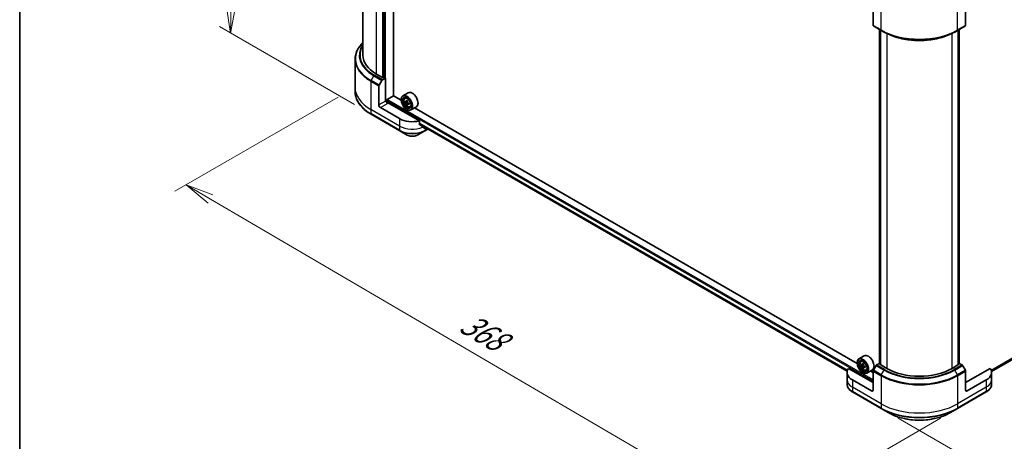
# Model space of a CAD drawing. Units: millimetres. Extents: x 80 to 10501, y 44 to 1870.
# Drawn here: x 80 to 560, y 791 to 997 of the extents above; entities that cross this region are included whole.
import ezdxf

# ---------------------------------------------------------------- set-up
doc = ezdxf.new("R2010")
doc.units = ezdxf.units.MM
doc.header["$LTSCALE"] = 5.5
doc.layers.get('Defpoints').update_dxf_attribs({"lineweight": 25})
for name, color, linetype, lineweight in [('Border (ISO)', 7, 'Continuous', 35), ('Dimension (ISO)', 7, 'Continuous', 18), ('Visible (ISO)', 7, 'Continuous', 35), ('Visible Narrow (ISO)', 7, 'Continuous', 25)]:
    doc.layers.add(name, color=color, linetype=linetype, lineweight=lineweight)
doc.styles.add('Note Text (TK)', font='MS PGothic.ttf')
doc.dimstyles.new('Default - Method 1b (TK)', dxfattribs={"dimscale": 5.5, "dimtxt": 2.5, "dimasz": 2.5, "dimexe": 1, "dimexo": 1.5, "dimgap": 1, "dimtad": 1, "dimdsep": 46, "dimtxsty": 'Note Text (TK)', "dimblk": 'OPEN', "dimcen": 0.09, "dimdle": 5, "dimclrd": 100, "dimclre": 100, "dimclrt": 7, "dimadec": 1, "dimazin": 1, "dimtfac": 1, "dimtmove": 0, "dimatfit": 3, "dimldrblk": 'OPEN', "dimfxl": 1, "dimtolj": 1, "dimlwd": -1, "dimlwe": -1, "dimarcsym": 0})

# ---------------------------------------------------------------- blocks, each defined once
blk = doc.blocks.new('Borders tk図枠')
at = {"layer": 'Border (ISO)'}
blk.add_line((14.5, 289), (14.5, 8), dxfattribs=at)
blk = doc.blocks.new('_Open')
at = {"color": 0, "linetype": 'ByBlock', "lineweight": -2}
for p, q in [((-1, 0.167), (0, 0)), ((-1, -0.167), (0, 0)), ((0, 0), (-1, 0))]:
    blk.add_line(p, q, dxfattribs=at)
blk = doc.blocks.new('*D20')
at = {"layer": 'Defpoints', "color": 0}
for p in [(243.32, 963.62), (537.17, 806.82), (441.62, 751.66)]:
    blk.add_point(p, dxfattribs=at)
at = {"layer": 'Dimension (ISO)', "color": 100}
for p, q in [((235.1, 958.87), (155.49, 912.91)), ((172.83, 909.12), (429.76, 758.61)), ((528.95, 802.08), (436.14, 748.49))]:
    blk.add_line(p, q, dxfattribs=at)
at = {"layer": 'Dimension (ISO)', "color": 100, "xscale": 13.75, "yscale": 13.75, "zscale": 13.75}
for p, rotation in [((160.97, 916.07), 149.6374020837538), ((441.62, 751.66), 329.6374020837538)]:
    blk.add_blockref('_Open', p, dxfattribs=dict(at, rotation=rotation))
at = {"layer": 'Dimension (ISO)', "color": 7, "insert": (296.09, 849.79), "char_height": 13.75, "attachment_point": 4, "rotation": 329.6374, "style": 'Note Text (TK)'}
blk.add_mtext('\\A1;{\\Q29.637;\\W0.819;\\H0.816x;368}', dxfattribs=at)
blk = doc.blocks.new('*D21')
at = {"layer": 'Defpoints', "color": 0}
for p in [(793.92, 963.62), (500.07, 806.82), (602.42, 747.73)]:
    blk.add_point(p, dxfattribs=at)
at = {"layer": 'Dimension (ISO)', "color": 100}
for p, q in [((802.14, 958.87), (888.55, 908.98)), ((871.21, 905.19), (614.28, 754.68)), ((508.29, 802.08), (607.9, 744.57))]:
    blk.add_line(p, q, dxfattribs=at)
at = {"layer": 'Dimension (ISO)', "color": 100, "xscale": 13.75, "yscale": 13.75, "zscale": 13.75}
for p, rotation in [((883.07, 912.14), 30.36259791624638), ((602.42, 747.73), 210.3625979162463)]:
    blk.add_blockref('_Open', p, dxfattribs=dict(at, rotation=rotation))
at = {"layer": 'Dimension (ISO)', "color": 7, "insert": (728.75, 834.62), "char_height": 13.75, "attachment_point": 4, "rotation": 30.3626, "style": 'Note Text (TK)'}
blk.add_mtext('\\A1;{\\Q-29.637;\\W0.819;\\H0.816x;368}', dxfattribs=at)
blk = doc.blocks.new('*D22')
at = {"layer": 'Defpoints', "color": 0}
for p in [(255.1, 1158.16), (182.58, 990.13), (251.17, 950.53)]:
    blk.add_point(p, dxfattribs=at)
at = {"layer": 'Dimension (ISO)', "color": 100}
for p, q in [((246.94, 1162.87), (181.07, 1200.9)), ((186.25, 1184.01), (182.84, 1003.87)), ((243, 955.24), (177.14, 993.27))]:
    blk.add_line(p, q, dxfattribs=at)
at = {"layer": 'Dimension (ISO)', "color": 100, "xscale": 13.75, "yscale": 13.75, "zscale": 13.75}
for p, rotation in [((186.51, 1197.76), 88.91391400490959), ((182.58, 990.13), 268.9139140049096)]:
    blk.add_blockref('_Open', p, dxfattribs=dict(at, rotation=rotation))
at = {"layer": 'Dimension (ISO)', "color": 7, "insert": (171.84, 1075.31), "char_height": 13.75, "attachment_point": 4, "rotation": 88.9139, "style": 'Note Text (TK)'}
blk.add_mtext('\\A1;{\\Q28.914;\\W0.825;\\H0.816x;\\fMS PGothic|b0|i0;{\\H13.6950;233.5}}', dxfattribs=at)

msp = doc.modelspace()

# ---------------------------------------------------------------- linework, layer by layer
at = {"layer": 'Visible (ISO)'}
for p, q in [((262.136, 959.4618), (262.136, 1139.0911)), ((247.1697, 979.3333), (247.1697, 1138.0529)), ((257.119, 1132.3774), (257.119, 968.4657)), ((496.0646, 1003.1342), (496.0646, 993.8896)), ((541.178, 1003.1342), (541.178, 993.8896)), ((496.1785, 993.6379), (500.0676, 991.3925)), ((499.157, 828.804), (499.157, 991.9182)), ((499.7014, 991.6039), (499.7014, 828.2202)), ((500.0676, 991.3925), (501.3954, 990.6259)), ((537.175, 991.3925), (535.8472, 990.6259)), ((537.175, 991.3925), (541.0641, 993.6379)), ((537.5411, 828.2202), (537.5411, 991.6039)), ((538.0856, 991.9182), (538.0856, 828.804)), ((243.3197, 977.351), (243.3197, 963.6157)), ((256.6523, 968.4657), (253.7744, 970.1273)), ((255.0551, 964.7112), (256.3829, 967.011)), ((256.6579, 967.3013), (258.1302, 968.1514)), ((257.6635, 968.1514), (257.119, 968.4657)), ((258.1302, 968.1514), (258.1302, 956.9245)), ((243.3197, 963.6157), (243.3197, 961.5564)), ((254.9411, 955.0833), (254.9411, 964.3279)), ((269.2953, 960.9827), (266.6507, 959.4559)), ((258.4413, 957.1042), (258.1302, 956.9245)), ((258.8302, 956.299), (258.8302, 957.2389)), ((259.0636, 957.6431), (262.1748, 959.4393)), ((274.7103, 947.2622), (259.2191, 956.206)), ((265.8375, 957.3247), (262.136, 959.4618)), ((265.8306, 957.5532), (265.8306, 957.6431)), ((267.626, 958.2883), (267.9928, 958.6107)), ((268.4137, 956.6574), (267.7643, 956.2825)), ((268.8945, 956.9874), (268.2658, 956.6244)), ((268.4111, 956.7083), (268.4137, 956.6574)), ((268.4137, 956.6574), (268.7728, 956.475)), ((269.677, 955.8218), (269.0396, 955.4538)), ((269.1638, 955.849), (269.1797, 955.5346)), ((265.0528, 948.3472), (255.719, 953.7361)), ((268.9447, 955.283), (268.5359, 955.047)), ((268.5529, 952.838), (268.6307, 952.7931)), ((270.0872, 954.0253), (270.5498, 954.1818)), ((273.2553, 954.1238), (270.6107, 952.5969)), ((488.2933, 828.8898), (272.3185, 953.5829)), ((251.166, 950.5268), (265.1667, 942.4435)), ((274.7103, 945.5635), (274.7103, 947.2622)), ((265.1667, 942.4435), (268.8279, 940.3297)), ((273.7227, 940.3297), (277.3839, 942.4435)), ((274.7103, 945.6553), (483.466, 825.1301)), ((277.3839, 942.4435), (278.8081, 943.2658)), ((277.6618, 943.9512), (277.4979, 943.8565)), ((553.8111, 824.9753), (762.507, 945.4659)), ((491.7511, 832.5478), (489.1065, 831.0209)), ((496.0646, 819.4633), (484.0736, 826.3863)), ((488.2864, 829.1183), (488.2864, 829.2081)), ((490.0818, 829.8534), (490.4486, 830.1757)), ((490.8681, 828.2287), (490.2186, 827.8538)), ((491.3551, 828.5557), (490.7243, 828.1915)), ((490.866, 828.2733), (490.8681, 828.2287)), ((490.8681, 828.2287), (491.2273, 828.0442)), ((491.3985, 826.8535), (490.9869, 826.6159)), ((492.134, 827.3871), (491.4926, 827.0168)), ((491.6165, 827.417), (491.6314, 827.097)), ((497.5063, 827.7984), (496.1785, 825.4985)), ((499.157, 828.8829), (497.7813, 828.0887)), ((499.7014, 828.4107), (499.2536, 828.6693)), ((502.676, 826.4239), (499.7981, 828.0855)), ((537.4444, 828.0855), (534.5665, 826.4239)), ((537.9889, 828.6693), (537.5411, 828.4107)), ((539.4612, 828.0887), (538.0856, 828.8829)), ((541.0641, 825.4985), (539.7362, 827.7984)), ((553.169, 826.3863), (541.178, 819.4633)), ((483.3755, 824.4031), (483.3755, 820.8105)), ((491.0087, 824.4031), (491.0865, 824.3582)), ((492.543, 825.5904), (493.0056, 825.7469)), ((495.7111, 825.6889), (493.0665, 824.162)), ((496.0646, 824.4031), (494.7743, 825.148)), ((496.0646, 815.8707), (496.0646, 825.1152)), ((541.178, 815.8707), (541.178, 825.1152)), ((553.8671, 824.4031), (553.8671, 820.8105)), ((483.3755, 820.8105), (483.3755, 818.7511)), ((495.2867, 815.4216), (485.9529, 820.8105)), ((551.2896, 820.8105), (541.9558, 815.4216)), ((553.8671, 820.8105), (553.8671, 818.7511)), ((486.0668, 814.9068), (500.0676, 806.8234)), ((537.175, 806.8234), (551.1757, 814.9068)), ((500.0676, 806.8234), (503.7288, 804.7096)), ((533.5137, 804.7096), (537.175, 806.8234))]:
    msp.add_line(p, q, dxfattribs=at)
for centre, major_axis, ratio, start_param, end_param in [((496.4535, 994.1142), (-0.275, -0.4763), 0.57735027, 5.49778714, 6.28318531), ((540.7891, 994.1142), (0.275, -0.4763), 0.57735027, 0, 0.78539816), ((269.7197, 979.3333), (-22.55, 0), 0.57735027, 0, 0.78539816), ((256.6579, 966.8522), (0.275, 0.4763), 0.57735027, 0.78539816, 1.57079633), ((256.8857, 968.6004), (-0.33, 0), 0.57735027, 0.78539816, 2.35619449), ((257.8969, 968.2861), (-0.33, 0), 0.57735027, 0.78539816, 2.35619449), ((255.3301, 964.5524), (0.275, 0.4763), 0.57735027, 1.57079633, 2.35619449), ((271.2753, 957.5532), (1.98, -3.4295), 0.57735027, 0, 3.14159265), ((259.2191, 956.6551), (-0.55, 0.9526), 0.57735027, 0.78539816, 2.35619449), ((258.8302, 955.9815), (0.55, 0), 0.57735027, 0.78539816, 1.81411083), ((259.0636, 957.3736), (-0.165, -0.2858), 0.57735027, 3.92699082, 5.49778714), ((268.6307, 956.0264), (1.98, -3.4295), 0.57735027, 5.49778714, 10.21017612), ((268.6307, 956.0264), (1.43, -2.4768), 0.57735027, 2.37524496, 7.049533), ((274.2728, 959.5809), (-7.9822, -0.4033), 0.54167386, 0.58423335, 0.64853471), ((273.3169, 959.7853), (-3.569, -7.0262), 0.61094688, 5.42228314, 5.50954931), ((274.302, 959.0037), (7.9822, 0.4033), 0.54167386, 3.725826, 3.79012736), ((274.0448, 959.4155), (-3.6196, -7.1258), 0.61094688, 5.29301679, 5.35731815), ((274.2291, 960.4466), (-7.8707, -0.3977), 0.54167386, 0.7134997, 0.80076587), ((268.795, 956.0364), (0.2613, -0.4525), 0.57735027, 1.92042983, 2.41622273), ((274.53, 959.169), (3.6196, 7.1258), 0.61094688, 2.15142413, 2.21572549), ((268.795, 956.0364), (0.2613, -0.4525), 0.57735027, 0.84542641, 1.52532402), ((274.2728, 959.5809), (-7.9822, -0.4033), 0.54167386, 0.86573086, 0.93003222), ((275.2579, 958.7993), (3.569, 7.0262), 0.61094688, 2.28069048, 2.36795666), ((255.719, 954.6343), (0.55, -0.9526), 0.57735027, 3.92699082, 5.49778714), ((274.0448, 959.4155), (-3.6196, -7.1258), 0.61094688, 5.5745143, 5.63881566), ((274.3457, 958.1379), (7.8707, 0.3977), 0.54167386, 3.85509235, 3.94235852), ((274.53, 959.169), (3.6196, 7.1258), 0.61094688, 2.43292165, 2.49722301), ((274.302, 959.0037), (7.9822, 0.4033), 0.54167386, 4.00732352, 4.07162487), ((271.2753, 951.9398), (-8.8, 0), 0.57735027, 0.78539816, 1.97179772), ((271.2753, 946.9102), (-8.787, 6.143), 0.07779162, 4.1487695, 4.35635987), ((271.2753, 946.9102), (-8.787, 6.143), 0.07779162, 4.05513267, 4.1487695), ((271.2753, 947.4491), (-8.8, 0), 0.57735027, 2.31124341, 2.35619449), ((278.2218, 945.4578), (-0.8789, -2.364), 0.76640476, 0.74713021, 0.755334), ((491.0865, 827.5915), (1.98, -3.4295), 0.57735027, 5.49778714, 10.21017612), ((493.7311, 829.1183), (1.98, -3.4295), 0.57735027, 0, 3.14159265), ((492.1755, 824.4031), (-8.8, 0), 0.57735027, 5.88218392, 7.06858347), ((491.0865, 827.5915), (1.43, -2.4768), 0.57735027, 2.37524496, 7.049533), ((496.7298, 831.1453), (-7.9837, -0.3715), 0.54464329, 0.58640007, 0.65070143), ((495.7724, 831.356), (-3.6004, -7.0102), 0.6083012, 5.42501154, 5.51227771), ((496.7566, 830.5694), (7.9837, 0.3715), 0.54464329, 3.72799273, 3.79229409), ((496.5005, 830.982), (-3.6514, -7.1095), 0.6083012, 5.29574519, 5.36004655), ((496.6896, 832.0093), (-7.8722, -0.3663), 0.54464329, 0.71566642, 0.8029326), ((496.5005, 830.982), (-3.6514, -7.1095), 0.6083012, 5.5772427, 5.64154406), ((496.7968, 829.7054), (7.8722, 0.3663), 0.54464329, 3.85725908, 3.94452525), ((491.2476, 827.6065), (0.2613, -0.4525), 0.57735027, 1.91255517, 2.41135183), ((496.9859, 830.7327), (3.6514, 7.1095), 0.6083012, 2.15415253, 2.21845389), ((496.9859, 830.7327), (3.6514, 7.1095), 0.6083012, 2.43565004, 2.4999514), ((491.2476, 827.6065), (0.2613, -0.4525), 0.57735027, 0.8405555, 1.50867378), ((496.7298, 831.1453), (-7.9837, -0.3715), 0.54464329, 0.86789759, 0.93219895), ((496.7566, 830.5694), (7.9837, 0.3715), 0.54464329, 4.00949024, 4.0737916), ((497.714, 830.3588), (3.6004, 7.0102), 0.6083012, 2.28341888, 2.37068505), ((497.7813, 827.6396), (-0.275, -0.4763), 0.57735027, 3.92699082, 4.71238898), ((499.487, 828.804), (-0.33, 0), 0.57735027, 0, 0.78539816), ((500.0314, 828.2202), (-0.33, 0), 0.57735027, 0, 0.78539816), ((518.6213, 835.6299), (-22.55, 0), 0.57735027, 0.78539816, 2.35619449), ((537.2111, 828.2202), (0.33, 0), 0.57735027, 5.49778714, 6.28318531), ((537.7556, 828.804), (0.33, 0), 0.57735027, 5.49778714, 6.28318531), ((539.4612, 827.6396), (-0.275, 0.4763), 0.57735027, 4.71238898, 5.49778714), ((545.0671, 824.4031), (8.8, 0), 0.57735027, 5.49778714, 6.6841867), ((496.4535, 825.3397), (-0.275, -0.4763), 0.57735027, 4.71238898, 5.49778714), ((540.7891, 825.3397), (-0.275, 0.4763), 0.57735027, 3.92699082, 4.71238898), ((495.2867, 816.3197), (0.55, -0.9526), 0.57735027, 5.49778714, 7.06858347), ((541.9558, 816.3197), (-0.55, -0.9526), 0.57735027, 5.49778714, 7.06858347)]:
    msp.add_ellipse(centre, major_axis=major_axis, ratio=ratio, start_param=start_param, end_param=end_param, dxfattribs=at)
for centre, major_axis in [((268.5529, 955.9815), (-1.925, 3.3342)), ((268.5529, 955.9815), (1.485, -2.5721)), ((491.0087, 827.5466), (-1.925, 3.3342)), ((491.0087, 827.5466), (1.485, -2.5721))]:
    msp.add_ellipse(centre, major_axis=major_axis, ratio=0.57735027, dxfattribs=at)
for points, knots in [([(501.3954, 990.6259), (503.2137, 989.5761), (505.3092, 988.6982), (509.8566, 987.3604), (512.308, 986.9009), (517.3342, 986.4413), (519.9083, 986.4413), (524.9345, 986.9009), (527.3859, 987.3604), (531.9334, 988.6982), (534.0289, 989.5761), (535.8472, 990.6259)], [3.14159265, 3.14159265, 3.14159265, 3.14159265, 3.45575192, 3.45575192, 3.76991118, 3.76991118, 4.08407045, 4.08407045, 4.39822972, 4.39822972, 4.71238898, 4.71238898, 4.71238898, 4.71238898]), ([(247.1697, 985.4235), (246.8535, 985.1192), (246.555, 984.808), (245.6369, 983.7677), (245.0944, 983.0123), (244.2168, 981.453), (243.8818, 980.6489), (243.4332, 979.0135), (243.3197, 978.1823), (243.3197, 977.351)], [1.815953324, 1.815953324, 1.815953324, 1.815953324, 1.884955592, 1.884955592, 2.042035225, 2.042035225, 2.199114858, 2.199114858, 2.35619449, 2.35619449, 2.35619449, 2.35619449]), ([(251.166, 950.5268), (250.1873, 951.0919), (249.2831, 951.7028), (247.6457, 953.0039), (246.9126, 953.6941), (245.6369, 955.1396), (245.0944, 955.895), (244.2168, 957.4544), (243.8818, 958.2585), (243.4332, 959.8938), (243.3197, 960.7251), (243.3197, 961.5564)], [3.141592654, 3.141592654, 3.141592654, 3.141592654, 3.298672286, 3.298672286, 3.455751919, 3.455751919, 3.612831552, 3.612831552, 3.769911184, 3.769911184, 3.926990817, 3.926990817, 3.926990817, 3.926990817]), ([(267.626, 958.2883), (267.5079, 958.1845), (267.4139, 958.0521), (267.2699, 957.733), (267.2258, 957.5417), (267.1951, 957.1174), (267.2127, 956.882), (267.3086, 956.3992), (267.3871, 956.1518), (267.5955, 955.6703), (267.725, 955.4363), (268.0225, 955.0029), (268.1904, 954.8036), (268.5507, 954.4581), (268.7431, 954.3124), (269.1369, 954.0918), (269.3385, 954.0169), (269.7248, 953.9564), (269.9107, 953.967), (270.0827, 954.0238), (270.085, 954.0246), (270.0872, 954.0253)], [2.41110952, 2.41110952, 2.41110952, 2.41110952, 2.68960574, 2.68960574, 3.00142457, 3.00142457, 3.33505951, 3.33505951, 3.66940106, 3.66940106, 4.00148348, 4.00148348, 4.33333805, 4.33333805, 4.66716889, 4.66716889, 5.00189302, 5.00189302, 5.31858985, 5.31858985, 5.32281562, 5.32281562, 5.32281562, 5.32281562]), ([(268.0432, 956.6478), (268.0843, 956.6214), (268.1288, 956.6048), (268.2116, 956.6), (268.25, 956.6118), (268.3117, 956.6566), (268.3391, 956.6924), (268.377, 956.7848), (268.3876, 956.8413), (268.3899, 956.8991)], [0, 0, 0, 0, 0.0179369429, 0.0179369429, 0.0358738858, 0.0358738858, 0.0538108287, 0.0538108287, 0.0717477716, 0.0717477716, 0.0717477716, 0.0717477716]), ([(268.4634, 955.4446), (268.4556, 955.4966), (268.439, 955.5575), (268.3901, 955.6813), (268.3578, 955.7443), (268.2882, 955.8558), (268.2464, 955.9115), (268.159, 956.0057), (268.1135, 956.0443), (268.0724, 956.0706)], [0, 0, 0, 0, 0.0179369429, 0.0179369429, 0.0358738858, 0.0358738858, 0.0538108287, 0.0538108287, 0.0717477716, 0.0717477716, 0.0717477716, 0.0717477716]), ([(268.8751, 956.6526), (268.8729, 956.5948), (268.8807, 956.5289), (268.9179, 956.3984), (268.9474, 956.3337), (269.017, 956.2222), (269.0617, 956.1682), (269.1606, 956.0806), (269.2149, 956.0472), (269.2661, 956.0266)], [0, 0, 0, 0, 0.0179369429, 0.0179369429, 0.0358738858, 0.0358738858, 0.0538108287, 0.0538108287, 0.0717477716, 0.0717477716, 0.0717477716, 0.0717477716]), ([(269.2953, 955.4495), (269.2441, 955.47), (269.1909, 955.4816), (269.0964, 955.4797), (269.0552, 955.4662), (268.9935, 955.4215), (268.969, 955.3873), (268.9427, 955.3016), (268.9408, 955.2501), (268.9486, 955.1982)], [0, 0, 0, 0, 0.0179369429, 0.0179369429, 0.0358738858, 0.0358738858, 0.0538108287, 0.0538108287, 0.0717477716, 0.0717477716, 0.0717477716, 0.0717477716]), ([(274.7103, 945.5635), (274.7103, 945.5291), (274.7188, 945.4947), (274.7484, 945.4437), (274.766, 945.4247), (274.786, 945.4097)], [0.093260715, 0.093260715, 0.093260715, 0.093260715, 0.1047444472, 0.1047444472, 0.1134564756, 0.1134564756, 0.1134564756, 0.1134564756]), ([(277.022, 943.6983), (277.0269, 943.6945), (277.032, 943.691), (277.0595, 943.6751), (277.0875, 943.6685), (277.1484, 943.6722), (277.1813, 943.6825), (277.2119, 943.6987)], [0.1103900742, 0.1103900742, 0.1103900742, 0.1103900742, 0.1130634845, 0.1130634845, 0.1243846834, 0.1243846834, 0.1357058823, 0.1357058823, 0.1357058823, 0.1357058823]), ([(268.8279, 940.3297), (269.0986, 940.1734), (269.4017, 940.0474), (270.049, 939.857), (270.3932, 939.7928), (271.0961, 939.7285), (271.4546, 939.7285), (272.1574, 939.7928), (272.5016, 939.857), (273.1489, 940.0474), (273.452, 940.1734), (273.7227, 940.3297)], [3.14159265, 3.14159265, 3.14159265, 3.14159265, 3.45575192, 3.45575192, 3.76991118, 3.76991118, 4.08407045, 4.08407045, 4.39822972, 4.39822972, 4.71238898, 4.71238898, 4.71238898, 4.71238898]), ([(490.0818, 829.8534), (489.9637, 829.7496), (489.8697, 829.6172), (489.7257, 829.2981), (489.6816, 829.1068), (489.6509, 828.6825), (489.6685, 828.4471), (489.7644, 827.9642), (489.8429, 827.7168), (490.0513, 827.2354), (490.1808, 827.0014), (490.4783, 826.568), (490.6462, 826.3686), (491.0065, 826.0232), (491.1989, 825.8775), (491.5927, 825.6569), (491.7943, 825.582), (492.1806, 825.5215), (492.3665, 825.5321), (492.5385, 825.5889), (492.5408, 825.5897), (492.543, 825.5904)], [2.41598043, 2.41598043, 2.41598043, 2.41598043, 2.69447664, 2.69447664, 3.00629548, 3.00629548, 3.33993041, 3.33993041, 3.67427197, 3.67427197, 4.00635439, 4.00635439, 4.33820896, 4.33820896, 4.6720398, 4.6720398, 5.00676393, 5.00676393, 5.32346076, 5.32346076, 5.32768653, 5.32768653, 5.32768653, 5.32768653]), ([(490.5, 828.2158), (490.5412, 828.1892), (490.5856, 828.1722), (490.6687, 828.1668), (490.7072, 828.1783), (490.7693, 828.2225), (490.7968, 828.2581), (490.8352, 828.35), (490.8461, 828.4064), (490.8486, 828.4641)], [0, 0, 0, 0, 0.0179369429, 0.0179369429, 0.0358738858, 0.0358738858, 0.0538108287, 0.0538108287, 0.0717477716, 0.0717477716, 0.0717477716, 0.0717477716]), ([(490.9161, 827.0127), (490.9085, 827.0645), (490.8922, 827.1253), (490.8438, 827.2491), (490.8116, 827.3122), (490.7424, 827.4239), (490.7006, 827.4798), (490.6135, 827.5744), (490.568, 827.6132), (490.5268, 827.6399)], [0, 0, 0, 0, 0.0179369429, 0.0179369429, 0.0358738858, 0.0358738858, 0.0538108287, 0.0538108287, 0.0717477716, 0.0717477716, 0.0717477716, 0.0717477716]), ([(491.334, 828.2148), (491.3315, 828.1571), (491.339, 828.0913), (491.3758, 827.9607), (491.4051, 827.896), (491.4744, 827.7843), (491.519, 827.7301), (491.6178, 827.6421), (491.672, 827.6084), (491.7232, 827.5876)], [0, 0, 0, 0, 0.0179369429, 0.0179369429, 0.0358738858, 0.0358738858, 0.0538108287, 0.0538108287, 0.0717477716, 0.0717477716, 0.0717477716, 0.0717477716]), ([(491.75, 827.0116), (491.6988, 827.0324), (491.6456, 827.0443), (491.5509, 827.0431), (491.5095, 827.0299), (491.4475, 826.9857), (491.4228, 826.9518), (491.396, 826.8665), (491.3939, 826.8152), (491.4015, 826.7634)], [0, 0, 0, 0, 0.0179369429, 0.0179369429, 0.0358738858, 0.0358738858, 0.0538108287, 0.0538108287, 0.0717477716, 0.0717477716, 0.0717477716, 0.0717477716]), ([(486.0668, 814.9068), (485.7398, 815.0956), (485.4359, 815.3007), (484.8819, 815.7409), (484.6318, 815.9761), (484.1928, 816.4735), (484.004, 816.7358), (483.6959, 817.2832), (483.5768, 817.5683), (483.4165, 818.1527), (483.3755, 818.4518), (483.3755, 818.7511)], [4.71238898, 4.71238898, 4.71238898, 4.71238898, 4.869468613, 4.869468613, 5.026548246, 5.026548246, 5.183627878, 5.183627878, 5.340707511, 5.340707511, 5.497787144, 5.497787144, 5.497787144, 5.497787144]), ([(553.8671, 818.7511), (553.8671, 818.4518), (553.826, 818.1527), (553.6657, 817.5683), (553.5466, 817.2832), (553.2386, 816.7358), (553.0497, 816.4735), (552.6108, 815.9761), (552.3606, 815.7409), (551.8066, 815.3007), (551.5027, 815.0956), (551.1757, 814.9068)], [2.35619449, 2.35619449, 2.35619449, 2.35619449, 2.513274123, 2.513274123, 2.670353756, 2.670353756, 2.827433388, 2.827433388, 2.984513021, 2.984513021, 3.141592654, 3.141592654, 3.141592654, 3.141592654]), ([(503.7288, 804.7096), (505.3028, 803.8009), (507.1152, 803.0417), (511.0469, 801.8851), (513.1655, 801.488), (517.5091, 801.0908), (519.7334, 801.0908), (524.077, 801.488), (526.1956, 801.8851), (530.1273, 803.0417), (531.9398, 803.8009), (533.5137, 804.7096)], [1.57079633, 1.57079633, 1.57079633, 1.57079633, 1.88495559, 1.88495559, 2.19911486, 2.19911486, 2.51327412, 2.51327412, 2.82743339, 2.82743339, 3.14159265, 3.14159265, 3.14159265, 3.14159265])]:
    msp.add_open_spline(points, degree=3, knots=knots, dxfattribs=at)
msp.add_open_spline([(278.8239, 943.275), (278.8254, 943.2759), (278.8269, 943.2768), (278.8284, 943.2777)], degree=3, dxfattribs=at)
at = {"layer": 'Visible Narrow (ISO)'}
for p, q in [((258.1302, 956.9245), (258.1302, 1141.4038)), ((253.7744, 970.1273), (253.7744, 1133.5899)), ((256.6523, 1132.108), (256.6523, 968.4657)), ((257.6635, 1132.6918), (257.6635, 968.1514)), ((499.9536, 991.6443), (499.9536, 1005.3795)), ((537.2889, 991.6443), (537.2889, 1005.3795)), ((499.9536, 991.6443), (496.0646, 993.8896)), ((499.2536, 828.6693), (499.2536, 991.8624)), ((499.7981, 828.0855), (499.7981, 991.5481)), ((502.676, 989.9375), (502.676, 826.4239)), ((534.5665, 826.4239), (534.5665, 989.9375)), ((541.178, 993.8896), (537.2889, 991.6443)), ((537.4444, 991.5481), (537.4444, 828.0855)), ((537.9889, 991.8624), (537.9889, 828.6693)), ((251.0521, 966.5732), (254.9411, 964.3279)), ((251.0521, 966.5732), (251.0521, 952.838)), ((251.166, 966.9565), (252.4938, 969.2564)), ((255.0551, 964.7112), (251.166, 966.9565)), ((252.4938, 969.2564), (256.3829, 967.011)), ((256.6579, 967.3013), (252.7688, 969.5467)), ((258.1302, 956.9245), (254.9411, 955.0833)), ((258.8302, 957.2389), (496.0646, 820.2716)), ((496.0646, 820.8105), (259.0636, 957.6431)), ((268.0724, 956.0706), (268.7728, 956.475)), ((268.3899, 956.8991), (268.8213, 957.1482)), ((269.1638, 955.849), (268.4634, 955.4446)), ((265.0528, 944.7547), (251.0521, 952.838)), ((251.0521, 952.838), (251.0521, 950.7786)), ((255.719, 953.7361), (259.2191, 955.7569)), ((269.6814, 955.6724), (269.2953, 955.4495)), ((265.0528, 942.6953), (251.0521, 950.7786)), ((265.0528, 948.3472), (265.0528, 944.7547)), ((265.0528, 944.7547), (265.0528, 942.6953)), ((483.6045, 825.5545), (274.7103, 946.1596)), ((274.7103, 946.0863), (483.581, 825.4947)), ((483.4663, 825.131), (274.7103, 945.6563)), ((277.2119, 943.6987), (276.4918, 944.1145)), ((277.4979, 943.8565), (277.4979, 942.6953)), ((278.6675, 943.3706), (277.4979, 942.6953)), ((762.5322, 946.0125), (553.684, 825.434)), ((553.7155, 825.3421), (762.5322, 945.9025)), ((762.5083, 945.4683), (553.8108, 824.9767)), ((490.5268, 827.6399), (491.2273, 828.0442)), ((490.8486, 828.4641), (491.2778, 828.7119)), ((491.6165, 827.417), (490.9161, 827.0127)), ((492.1377, 827.2354), (491.75, 827.0116)), ((497.5063, 827.7984), (501.3954, 825.553)), ((501.6704, 825.8433), (497.7813, 828.0887)), ((539.4612, 828.0887), (535.5722, 825.8433)), ((535.8472, 825.553), (539.7362, 827.7984)), ((496.0646, 825.1152), (499.9536, 822.8698)), ((500.0676, 823.2531), (496.1785, 825.4985)), ((499.9536, 822.8698), (499.9536, 809.1346)), ((500.0676, 823.2531), (501.3954, 825.553)), ((537.175, 823.2531), (535.8472, 825.553)), ((541.0641, 825.4985), (537.175, 823.2531)), ((537.2889, 822.8698), (541.178, 825.1152)), ((537.2889, 822.8698), (537.2889, 809.1346)), ((485.9529, 820.8105), (485.9529, 817.2179)), ((499.9536, 809.1346), (485.9529, 817.2179)), ((485.9529, 817.2179), (485.9529, 815.1585)), ((551.2896, 817.2179), (537.2889, 809.1346)), ((551.2896, 820.8105), (551.2896, 817.2179)), ((551.2896, 817.2179), (551.2896, 815.1585)), ((499.9536, 807.0752), (485.9529, 815.1585)), ((496.0646, 815.8707), (495.2867, 815.4216)), ((551.2896, 815.1585), (537.2889, 807.0752)), ((541.9558, 815.4216), (541.178, 815.8707)), ((499.9536, 809.1346), (499.9536, 807.0752)), ((537.2889, 809.1346), (537.2889, 807.0752))]:
    msp.add_line(p, q, dxfattribs=at)
for centre, major_axis, ratio, start_param, end_param in [((518.6213, 1002.422), (-26.4, 0), 0.57735027, 0.78539816, 2.35619449), ((500.3426, 991.8688), (-0.275, -0.4763), 0.57735027, 5.49778714, 6.28318531), ((518.6213, 1002.1045), (26.2389, 0), 0.57735027, 3.92699082, 5.49778714), ((518.6213, 1000.5713), (-24.3611, 0), 0.57735027, 0.78539816, 2.35619449), ((536.9, 991.8688), (0.275, -0.4763), 0.57735027, 0, 0.78539816), ((269.7197, 977.6685), (-26.2389, 0), 0.57735027, 5.74650503, 7.06858347), ((269.7197, 979.2018), (-24.3611, 0), 0.57735027, 5.89515574, 7.06858347), ((269.7197, 979.3333), (-23.9722, 0), 0.57735027, 5.93699914, 7.06858347), ((269.7197, 977.351), (-26.4, 0), 0.57735027, 0, 0.78539816), ((251.441, 966.7978), (0.275, 0.4763), 0.57735027, 1.57079633, 2.35619449), ((252.7688, 969.0976), (-0.275, -0.4763), 0.57735027, 3.92699082, 4.71238898), ((269.7197, 963.6157), (-26.4, 0), 0.57735027, 0, 0.78539816), ((269.7197, 961.5564), (-26.4, 0), 0.57735027, 0, 0.78539816), ((268.9987, 956.2388), (-1.2388, 2.1456), 0.57735027, 5.85940152, 6.39812858), ((268.9987, 956.2388), (1.2388, -2.1456), 0.57735027, 6.16824203, 6.70696909), ((251.441, 951.0032), (-0.275, -0.4763), 0.57735027, 5.49778714, 6.28318531), ((271.2753, 948.3472), (-8.8, 0), 0.57735027, 0.78539816, 2.18874641), ((271.2753, 946.2879), (-8.8, 0), 0.57735027, 0.78539816, 2.35619449), ((265.4417, 942.9198), (-0.275, -0.4763), 0.57735027, 5.49778714, 6.28318531), ((271.2753, 945.9703), (8.6389, 0), 0.57735027, 3.92699082, 5.49778714), ((277.1089, 942.9198), (0.275, -0.4763), 0.57735027, 0, 0.78539816), ((278.5331, 943.7421), (0.275, -0.4763), 0.57735027, 0, 0.07177485), ((278.5451, 943.7491), (0.2788, -0.4741), 0.57192456, 0, 0.01656829), ((271.2753, 941.7427), (-3.4611, 0), 0.57735027, 0.78539816, 2.35619449), ((491.4545, 827.8039), (-1.2388, 2.1456), 0.57735027, 5.85940152, 6.39812858), ((491.4545, 827.8039), (1.2388, -2.1456), 0.57735027, 6.16824203, 6.70696909), ((500.3426, 823.0944), (0.275, 0.4763), 0.57735027, 1.57079633, 2.35619449), ((518.6213, 833.6476), (26.4, 0), 0.57735027, 3.92699082, 5.49778714), ((518.6213, 833.9651), (-26.2389, 0), 0.57735027, 0.78539816, 2.35619449), ((501.6704, 825.3942), (-0.275, -0.4763), 0.57735027, 3.92699082, 4.71238898), ((518.6213, 835.4984), (24.3611, 0), 0.57735027, 3.92699082, 5.49778714), ((518.6213, 835.6299), (-23.9722, 0), 0.57735027, 0.78539816, 2.35619449), ((535.5722, 825.3942), (0.275, -0.4763), 0.57735027, 1.57079633, 2.35619449), ((536.9, 823.0944), (-0.275, 0.4763), 0.57735027, 3.92699082, 4.71238898), ((492.1755, 820.8105), (-8.8, 0), 0.57735027, 0, 0.78539816), ((492.1755, 818.7511), (-8.8, 0), 0.57735027, 0, 0.78539816), ((545.0671, 820.8105), (8.8, 0), 0.57735027, 5.49778714, 6.28318531), ((545.0671, 818.7511), (8.8, 0), 0.57735027, 5.49778714, 6.28318531), ((486.3418, 815.3831), (-0.275, -0.4763), 0.57735027, 5.49778714, 6.28318531), ((550.9007, 815.3831), (0.275, -0.4763), 0.57735027, 0, 0.78539816), ((518.6213, 819.9123), (-26.4, 0), 0.57735027, 0.78539816, 2.35619449), ((518.6213, 817.853), (-26.4, 0), 0.57735027, 0.78539816, 2.35619449), ((500.3426, 807.2998), (-0.275, -0.4763), 0.57735027, 5.49778714, 6.28318531), ((536.9, 807.2998), (0.275, -0.4763), 0.57735027, 0, 0.78539816), ((518.6213, 817.5354), (26.2389, 0), 0.57735027, 3.92699082, 5.49778714), ((518.6213, 813.3078), (-21.0611, 0), 0.57735027, 0.78539816, 2.35619449)]:
    msp.add_ellipse(centre, major_axis=major_axis, ratio=ratio, start_param=start_param, end_param=end_param, dxfattribs=at)
for centre in [(268.8748, 956.1673), (491.3306, 827.7324)]:
    msp.add_ellipse(centre, major_axis=(1.1622, -2.0129), ratio=0.57735027, dxfattribs=at)

# ---------------------------------------------------------------- block references
at = {"xscale": 5.5, "yscale": 5.5, "zscale": 5.5}
msp.add_blockref('Borders tk図枠', (0, 0), dxfattribs=at)

# ---------------------------------------------------------------- dimensions: what is measured, and where the dimension line sits
at = {"layer": 'Dimension (ISO)', "color": 100}
for base, p1, p2, angle, text, picture, middle in [((182.5783, 990.126), (255.1022, 1158.1574), (251.166, 950.5268), 88.913914, '{\\Q28.914;\\W0.825;\\H0.816x;\\fMS PGothic|b0|i0;{\\H13.6950;233.5}}', '*D22', (184.5874, 1096.1013)), ((441.6222, 751.656), (243.3197, 963.6157), (537.175, 806.8234), 149.637402, '{\\Q29.637;\\W0.819;\\H0.816x;368}', '*D20', (301.2946, 833.8627)), ((602.4177, 747.7315), (793.9228, 963.6157), (500.0676, 806.8234), 30.362598, '{\\Q-29.637;\\W0.819;\\H0.816x;368}', '*D21', (742.7454, 829.9382))]:
    dim = msp.add_linear_dim(base=base, p1=p1, p2=p2, angle=angle, text=text, dimstyle='Default - Method 1b (TK)', override={"dimgap": 1, "dimdec": 0, "dimlfac": 0.181818, "dimtol": 0, "dimlim": 0, "dimtp": 0, "dimtm": 0, "dimtdec": 0, "dimtofl": 0, "dimatfit": 1}, dxfattribs=at)
    dim.commit()
    dim.dimension.update_dxf_attribs({"geometry": picture, "text_midpoint": middle, "dimtype": 160})

doc.saveas('drawing.dxf')
